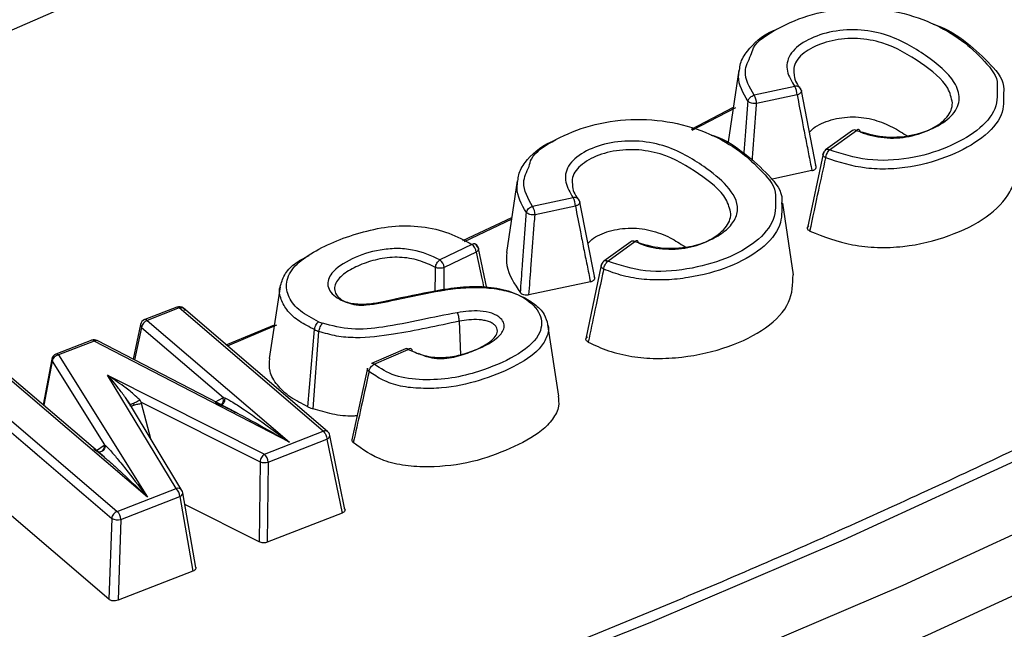
# Model space of a CAD drawing. Units: millimetres. Extents: x 200 to 8201, y 200 to 5740.
# Drawn here: x 7336 to 7360, y 4395 to 4411 of the extents above; entities that cross this region are included whole.
import ezdxf

# ---------------------------------------------------------------- set-up
doc = ezdxf.new("R2010")
doc.units = ezdxf.units.MM
doc.header["$LTSCALE"] = 20

msp = doc.modelspace()

# ---------------------------------------------------------------- linework, layer by layer
at = {"color": 7, "linetype": 'Continuous', "lineweight": 25}
for p, q in [((7353.795, 4409.262), (7353.527, 4407.489)), ((7355.176, 4408.855), (7354.174, 4408.64)), ((7355.706, 4406.868), (7355.34, 4408.746)), ((7355.233, 4408.646), (7354.232, 4408.431)), ((7352.619, 4407.802), (7353.657, 4408.345)), ((7352.637, 4407.774), (7353.715, 4408.333)), ((7356.606, 4407.767), (7355.939, 4407.284)), ((7356.036, 4407.285), (7356.703, 4407.768)), ((7355.874, 4407.186), (7355.488, 4405.362)), ((7355.599, 4406.773), (7354.582, 4406.555)), ((7348.313, 4406.52), (7348.046, 4404.746)), ((7349.692, 4406.104), (7348.693, 4405.889)), ((7349.75, 4405.895), (7348.751, 4405.68)), ((7350.228, 4404.119), (7349.856, 4405.995)), ((7355.143, 4404.195), (7354.876, 4405.968)), ((7346.966, 4405.046), (7348.176, 4405.612)), ((7347.004, 4405.023), (7348.185, 4405.577)), ((7347.19, 4404.949), (7346.401, 4404.567)), ((7347.563, 4403.865), (7347.352, 4404.849)), ((7351.124, 4405.015), (7350.453, 4404.53)), ((7350.551, 4404.531), (7351.222, 4405.017)), ((7347.296, 4404.757), (7346.508, 4404.374)), ((7350.388, 4404.431), (7350.011, 4402.614)), ((7342.448, 4403.898), (7342.18, 4402.126)), ((7350.121, 4404.023), (7348.601, 4403.697)), ((7339.89, 4403.395), (7339.098, 4403.087)), ((7339.95, 4403.376), (7339.158, 4403.068)), ((7343.513, 4400.327), (7339.95, 4403.376)), ((7343.622, 4400.317), (7340.059, 4403.367)), ((7338.995, 4402.966), (7338.812, 4402.109)), ((7339.021, 4402.895), (7338.849, 4402.09)), ((7339.021, 4402.895), (7341.044, 4401.163)), ((7339.158, 4403.068), (7342.677, 4400.056)), ((7341.114, 4402.464), (7342.307, 4402.961)), ((7341.144, 4402.438), (7342.37, 4402.957)), ((7346.916, 4402.216), (7346.88, 4403.048)), ((7349.34, 4401.195), (7349.072, 4402.967)), ((7343.135, 4400.93), (7343.299, 4402.839)), ((7343.267, 4400.878), (7343.408, 4402.795)), ((7337.787, 4402.576), (7336.903, 4402.232)), ((7337.847, 4402.557), (7336.963, 4402.213)), ((7342.677, 4400.056), (7337.847, 4402.557)), ((7341.375, 4400.782), (7337.924, 4402.569)), ((7345.549, 4402.368), (7344.707, 4402.001)), ((7336.963, 4402.213), (7339.165, 4398.692)), ((7344.773, 4401.984), (7345.616, 4402.351)), ((7336.8, 4402.108), (7336.588, 4400.98)), ((7336.808, 4402.061), (7336.603, 4400.968)), ((7336.808, 4402.061), (7338.105, 4399.987)), ((7344.611, 4401.884), (7344.222, 4400.117)), ((7339.165, 4398.692), (7335.649, 4401.701)), ((7338.106, 4399.681), (7335.757, 4401.692)), ((7338.179, 4401.715), (7342.06, 4399.76)), ((7339.877, 4398.911), (7338.179, 4401.715)), ((7334.856, 4401.393), (7338.419, 4398.343)), ((7334.719, 4401.22), (7338.282, 4398.17)), ((7338.721, 4401.003), (7338.623, 4401.157)), ((7340.853, 4401.052), (7341.027, 4401.153)), ((7341.027, 4401.153), (7341.044, 4401.163)), ((7341.044, 4401.163), (7341.077, 4401.153)), ((7340.019, 4398.861), (7338.694, 4401.051)), ((7339.023, 4401.011), (7339.013, 4401.049)), ((7339.013, 4401.049), (7341.951, 4399.569)), ((7339.248, 4400.135), (7339.023, 4401.011)), ((7342.06, 4399.76), (7343.513, 4400.327)), ((7344.051, 4398.389), (7343.677, 4400.224)), ((7337.905, 4399.853), (7338.093, 4399.979)), ((7338.093, 4399.979), (7338.105, 4399.987)), ((7338.105, 4399.987), (7338.126, 4399.973)), ((7342.152, 4399.562), (7343.606, 4400.128)), ((7343.606, 4400.128), (7343.979, 4398.3)), ((7341.951, 4399.569), (7341.93, 4397.588)), ((7342.152, 4399.562), (7342.131, 4397.581)), ((7338.21, 4396.169), (7335.232, 4398.718)), ((7338.419, 4398.343), (7339.877, 4398.911)), ((7338.512, 4398.144), (7339.969, 4398.712)), ((7339.969, 4398.712), (7340.291, 4396.864)), ((7340.364, 4396.952), (7340.041, 4398.803)), ((7341.93, 4397.588), (7340.091, 4398.514)), ((7343.979, 4398.3), (7342.131, 4397.581)), ((7338.282, 4398.17), (7338.21, 4396.169)), ((7338.512, 4398.144), (7338.44, 4396.143)), ((7340.291, 4396.864), (7338.44, 4396.143))]:
    msp.add_line(p, q, dxfattribs=at)
at = {"color": 7, "linetype": 'Continuous', "lineweight": 25, "flags": 128}
for points in [[(7349.554, 4417.218), (7345.632, 4415.024), (7341.559, 4412.923), (7337.342, 4410.92), (7332.988, 4409.016), (7328.504, 4407.216), (7323.898, 4405.522), (7319.177, 4403.937), (7314.349, 4402.464), (7309.421, 4401.104), (7304.402, 4399.861), (7299.3, 4398.736)], [(7374.157, 4406.751), (7369.923, 4404.337), (7365.544, 4402.011), (7361.026, 4399.776), (7356.374, 4397.634), (7351.594, 4395.589), (7346.692, 4393.642), (7341.674, 4391.797), (7336.545, 4390.054), (7331.314, 4388.418), (7325.985, 4386.889), (7320.567, 4385.47), (7315.065, 4384.162), (7309.486, 4382.967)], [(7310.293, 4381.641), (7315.952, 4382.853), (7321.534, 4384.179), (7327.031, 4385.619), (7332.436, 4387.17), (7337.743, 4388.83), (7342.946, 4390.598), (7348.037, 4392.47), (7353.01, 4394.445), (7357.859, 4396.52), (7362.578, 4398.693), (7367.162, 4400.96), (7371.603, 4403.32), (7375.898, 4405.768)], [(7310.624, 4380.323), (7316.316, 4381.542), (7321.93, 4382.877), (7327.459, 4384.325), (7332.896, 4385.885), (7338.235, 4387.555), (7343.467, 4389.332), (7348.588, 4391.215), (7353.59, 4393.202), (7358.468, 4395.289), (7363.215, 4397.475), (7367.825, 4399.755), (7372.293, 4402.129), (7376.612, 4404.592)]]:
    msp.add_lwpolyline(points, dxfattribs=at)
at = {"color": 7, "linetype": 'Continuous', "lineweight": 25}
for centre, radius, start, end in [((7354.756, 4408.627), 0.478, 2.3118, 28.5457), ((7353.754, 4408.412), 0.478, 2.3118, 28.5457), ((7356.655, 4407.683), 0.0971, 60.4243, 120.8618), ((7356.036, 4407.149), 0.167, 125.9081, 167.9301), ((7355.988, 4407.2), 0.0971, 60.4242, 120.8617), ((7349.273, 4405.876), 0.478, 2.3118, 28.5457), ((7348.274, 4405.661), 0.478, 2.3118, 28.5457), ((7347.017, 4404.728), 0.281, 5.8515, 52.0057), ((7347.19, 4404.813), 0.167, 0, 58.6259), ((7351.174, 4404.932), 0.0971, 60.4241, 120.8616), ((7346.228, 4404.346), 0.281, 5.8515, 52.0059), ((7350.551, 4404.395), 0.167, 125.908, 168.1456), ((7350.503, 4404.446), 0.0971, 60.424, 120.8615), ((7339.95, 4403.24), 0.167, 49.441, 111.2752), ((7339.904, 4403.335), 0.0623, 41.7585, 102.9826), ((7339.075, 4402.955), 0.0807, 171.6642, 227.9982), ((7339.158, 4402.931), 0.167, 111.2532, 167.9342), ((7339.244, 4402.858), 0.226, 112.4125, 170.7472), ((7343.976, 4404.337), 1.424, 246.1069, 250.2799), ((7343.956, 4404.323), 1.623, 246.1069, 250.28), ((7337.847, 4402.421), 0.167, 62.5758, 111.2752), ((7337.801, 4402.516), 0.0623, 41.7585, 102.9826), ((7345.569, 4402.304), 0.0665, 44.8615, 106.9043), ((7336.963, 4402.077), 0.167, 111.2532, 169.3735), ((7336.999, 4402.02), 0.196, 100.5885, 168.0434), ((7336.869, 4402.096), 0.0707, 170.4474, 209.5476), ((7344.726, 4401.937), 0.0665, 44.8608, 106.904), ((7343.56, 4400.233), 0.105, 53.7448, 116.2698), ((7343.575, 4400.225), 0.101, 287.5814, 359.5413), ((7343.513, 4400.19), 0.167, 11.5286, 49.441), ((7341.838, 4399.536), 0.315, 4.6316, 45.3021), ((7342.063, 4399.887), 0.337, 250.5663, 285.3289), ((7339.914, 4398.789), 0.128, 34.4558, 107.0558), ((7339.655, 4398.686), 0.315, 4.6316, 45.3021), ((7339.938, 4398.81), 0.103, 287.7035, 355.9479), ((7339.877, 4398.774), 0.167, 9.881, 31.1919), ((7338.198, 4398.119), 0.315, 4.6316, 45.3021), ((7338.431, 4398.455), 0.321, 242.5205, 284.6744)]:
    msp.add_arc(centre, radius, start, end, dxfattribs=at)
for points, knots in [([(7483.504, 4547.817), (7481.248, 4550.099), (7476.737, 4554.662), (7469.2, 4561.238), (7461.125, 4567.593), (7452.476, 4573.694), (7443.293, 4579.527), (7433.596, 4585.077), (7423.412, 4590.328), (7412.769, 4595.267), (7401.696, 4599.879), (7390.222, 4604.153), (7378.379, 4608.076), (7366.198, 4611.639), (7353.713, 4614.831), (7340.957, 4617.644), (7327.966, 4620.07), (7314.773, 4622.103), (7301.415, 4623.737), (7287.928, 4624.968), (7274.348, 4625.793), (7260.712, 4626.209), (7247.057, 4626.215), (7233.42, 4625.811), (7219.838, 4624.998), (7206.348, 4623.778), (7192.986, 4622.155), (7179.788, 4620.134), (7166.79, 4617.719), (7154.027, 4614.917), (7141.533, 4611.735), (7129.344, 4608.183), (7117.49, 4604.27), (7106.005, 4600.006), (7094.92, 4595.403), (7084.264, 4590.474), (7074.067, 4585.231), (7064.356, 4579.69), (7055.157, 4573.864), (7046.495, 4567.771), (7038.394, 4561.425), (7030.876, 4554.845), (7023.96, 4548.048), (7017.666, 4541.052), (7012.01, 4533.878), (7007.009, 4526.543), (7002.675, 4519.068), (6999.02, 4511.472), (6996.054, 4503.778), (6993.785, 4496.005), (6992.22, 4488.174), (6991.362, 4480.307), (6991.214, 4472.424), (6991.776, 4464.548), (6993.046, 4456.7), (6995.022, 4448.9), (6997.698, 4441.17), (7001.067, 4433.531), (7005.119, 4426.003), (7009.843, 4418.607), (7015.228, 4411.363), (7021.257, 4404.291), (7027.916, 4397.409), (7035.185, 4390.736), (7043.046, 4384.291), (7051.476, 4378.09), (7060.454, 4372.15), (7069.955, 4366.488), (7079.952, 4361.119), (7090.42, 4356.058), (7101.33, 4351.317), (7112.652, 4346.91), (7124.355, 4342.85), (7136.408, 4339.146), (7148.779, 4335.808), (7161.434, 4332.847), (7174.338, 4330.27), (7187.457, 4328.083), (7200.755, 4326.293), (7214.197, 4324.905), (7227.745, 4323.922), (7241.363, 4323.347), (7255.015, 4323.182), (7268.663, 4323.427), (7282.271, 4324.081), (7295.801, 4325.143), (7309.218, 4326.609), (7322.484, 4328.477), (7335.564, 4330.74), (7348.422, 4333.392), (7361.024, 4336.427), (7373.336, 4339.836), (7385.324, 4343.61), (7396.955, 4347.739), (7408.201, 4352.211), (7419.02, 4357.019), (7429.427, 4362.125), (7435.959, 4365.784), (7439.225, 4367.614)], [0, 0, 0, 0, 0.010416, 0.020834, 0.03125, 0.041666, 0.052084, 0.0625, 0.072916, 0.083334, 0.09375, 0.104166, 0.114584, 0.125, 0.135416, 0.145834, 0.15625, 0.166666, 0.177084, 0.1875, 0.197916, 0.208334, 0.21875, 0.229166, 0.239584, 0.25, 0.260416, 0.270834, 0.28125, 0.291666, 0.302084, 0.3125, 0.322916, 0.333333, 0.34375, 0.354166, 0.364583, 0.375, 0.385416, 0.395833, 0.40625, 0.416666, 0.427083, 0.4375, 0.447916, 0.458333, 0.46875, 0.479166, 0.489583, 0.5, 0.510416, 0.520833, 0.53125, 0.541666, 0.552084, 0.5625, 0.572916, 0.583334, 0.59375, 0.604166, 0.614584, 0.625, 0.635416, 0.645834, 0.65625, 0.666666, 0.677083, 0.6875, 0.697916, 0.708333, 0.71875, 0.729166, 0.739583, 0.75, 0.760415, 0.770833, 0.78125, 0.791665, 0.802083, 0.8125, 0.822916, 0.833333, 0.84375, 0.854166, 0.864583, 0.875, 0.885415, 0.895833, 0.90625, 0.916665, 0.927083, 0.937499, 0.947915, 0.958333, 0.968749, 0.979165, 0.989583, 1, 1, 1, 1]), ([(7439.153, 4358.117), (7436.246, 4356.484), (7430.432, 4353.216), (7421.222, 4348.617), (7411.68, 4344.252), (7401.79, 4340.152), (7391.583, 4336.32), (7381.078, 4332.765), (7370.3, 4329.496), (7359.27, 4326.519), (7348.012, 4323.841), (7336.552, 4321.467), (7324.913, 4319.402), (7313.121, 4317.652), (7301.201, 4316.219), (7289.178, 4315.107), (7277.08, 4314.318), (7264.93, 4313.854), (7252.757, 4313.716), (7240.585, 4313.904), (7228.442, 4314.418), (7216.353, 4315.256), (7204.345, 4316.418), (7192.442, 4317.899), (7180.672, 4319.698), (7169.059, 4321.81), (7157.628, 4324.231), (7146.404, 4326.956), (7135.411, 4329.978), (7124.673, 4333.291), (7114.213, 4336.889), (7104.053, 4340.762), (7094.215, 4344.904), (7084.72, 4349.304), (7075.59, 4353.954), (7066.843, 4358.844), (7058.498, 4363.963), (7050.574, 4369.299), (7043.087, 4374.842), (7036.054, 4380.58), (7029.489, 4386.5), (7023.407, 4392.589), (7017.821, 4398.835), (7012.743, 4405.223), (7008.184, 4411.741), (7004.153, 4418.373), (7000.66, 4425.107), (6997.712, 4431.927), (6995.316, 4438.818), (6993.471, 4445.766), (6992.209, 4452.756), (6991.518, 4458.923), (6991.486, 4462.758), (6991.474, 4464.249)], [0, 0, 0, 0, 0.019743, 0.039492, 0.05924, 0.078989, 0.098737, 0.118486, 0.138235, 0.157983, 0.177732, 0.197481, 0.217229, 0.236978, 0.256726, 0.276475, 0.296223, 0.315972, 0.335721, 0.355469, 0.375218, 0.394966, 0.414715, 0.434464, 0.454212, 0.473961, 0.493709, 0.513458, 0.533207, 0.552955, 0.572704, 0.592452, 0.612201, 0.631949, 0.651698, 0.671446, 0.691195, 0.710944, 0.730692, 0.750441, 0.770189, 0.789938, 0.809686, 0.829435, 0.849183, 0.868932, 0.88868, 0.908429, 0.928178, 0.947926, 0.967675, 0.987423, 1, 1, 1, 1]), ([(6991.416, 4464.005), (6991.442, 4462.931), (6991.498, 4460.589), (6991.777, 4456.944), (6992.234, 4452.958), (6992.9, 4448.818), (6993.788, 4444.579), (6994.887, 4440.34), (6996.094, 4436.437), (6997.357, 4432.868), (6998.611, 4429.68), (6999.901, 4426.695), (7001.066, 4424.206), (7002.037, 4422.249), (7002.803, 4420.765), (7003.483, 4419.493), (7004.184, 4418.217), (7005.017, 4416.748), (7006.061, 4414.973), (7007.298, 4412.96), (7008.72, 4410.749), (7010.326, 4408.37), (7012.252, 4405.658), (7014.516, 4402.648), (7017.041, 4399.493), (7019.573, 4396.51), (7021.998, 4393.797), (7024.283, 4391.358), (7026.399, 4389.189), (7028.369, 4387.241), (7030.328, 4385.365), (7032.427, 4383.419), (7034.767, 4381.323), (7037.471, 4378.991), (7040.58, 4376.419), (7044.123, 4373.622), (7047.903, 4370.781), (7051.78, 4368.007), (7055.617, 4365.388), (7059.379, 4362.933), (7063.045, 4360.639), (7066.08, 4358.816), (7068.395, 4357.465), (7069.922, 4356.589), (7071.151, 4355.896), (7072.235, 4355.291), (7073.383, 4354.657), (7074.914, 4353.822), (7076.93, 4352.744), (7079.486, 4351.409), (7082.424, 4349.917), (7087.636, 4347.356), (7095.014, 4343.954), (7104.587, 4339.942), (7114.165, 4336.29), (7123.782, 4332.958), (7133.478, 4329.915), (7143.263, 4327.142), (7153.71, 4324.486), (7164.884, 4321.983), (7176.819, 4319.683), (7188.93, 4317.717), (7201.19, 4316.09), (7213.57, 4314.804), (7226.043, 4313.864), (7238.578, 4313.27), (7251.149, 4313.025), (7263.725, 4313.129), (7276.278, 4313.582), (7288.779, 4314.383), (7301.2, 4315.529), (7313.512, 4317.019), (7325.687, 4318.848), (7337.697, 4321.014), (7349.518, 4323.511), (7361.158, 4326.343), (7372.077, 4329.367), (7382.314, 4332.538), (7391.926, 4335.825), (7401.469, 4339.417), (7410.963, 4343.343), (7420.387, 4347.631), (7429.759, 4352.287), (7435.759, 4355.655), (7438.808, 4357.366)], [0, 0, 0, 0, 0.008666, 0.018895, 0.030031, 0.041917, 0.0539, 0.065908, 0.077941, 0.087223, 0.096521, 0.10542, 0.113073, 0.118194, 0.12253, 0.126082, 0.129379, 0.133776, 0.139067, 0.145118, 0.151717, 0.15886, 0.166548, 0.176307, 0.186384, 0.195694, 0.204187, 0.21201, 0.218983, 0.225104, 0.230977, 0.237408, 0.244401, 0.251957, 0.261032, 0.270805, 0.281142, 0.291201, 0.300835, 0.310042, 0.318824, 0.327145, 0.33136, 0.334852, 0.33762, 0.33973, 0.342193, 0.345357, 0.349984, 0.355583, 0.362147, 0.369041, 0.388929, 0.408135, 0.426679, 0.444868, 0.462801, 0.480479, 0.498013, 0.518467, 0.53892, 0.559373, 0.579825, 0.600276, 0.620728, 0.641179, 0.661629, 0.68208, 0.702531, 0.722982, 0.743433, 0.763885, 0.784337, 0.80479, 0.825244, 0.845719, 0.866385, 0.884281, 0.902357, 0.920836, 0.939801, 0.959252, 0.979297, 1, 1, 1, 1]), ([(7462.658, 4443.213), (7462.547, 4442.951), (7461.934, 4441.519), (7460.645, 4438.942), (7458.786, 4435.486), (7456.739, 4432.065), (7454.524, 4428.679), (7452.138, 4425.332), (7449.584, 4422.026), (7446.864, 4418.765), (7443.98, 4415.55), (7440.935, 4412.385), (7437.732, 4409.272), (7434.372, 4406.213), (7430.859, 4403.212), (7427.196, 4400.271), (7423.386, 4397.393), (7419.431, 4394.579), (7415.336, 4391.833), (7411.104, 4389.156), (7406.738, 4386.551), (7402.242, 4384.02), (7397.62, 4381.566), (7392.876, 4379.19), (7388.013, 4376.894), (7383.037, 4374.681), (7377.95, 4372.552), (7372.758, 4370.509), (7367.465, 4368.555), (7362.075, 4366.689), (7356.592, 4364.915), (7351.023, 4363.234), (7345.37, 4361.647), (7339.64, 4360.155), (7333.837, 4358.76), (7327.965, 4357.463), (7322.03, 4356.266), (7316.038, 4355.168), (7309.992, 4354.172), (7303.898, 4353.277), (7297.762, 4352.485), (7291.588, 4351.797), (7285.382, 4351.212), (7279.149, 4350.732), (7272.894, 4350.357), (7266.623, 4350.087), (7260.341, 4349.922), (7254.054, 4349.863), (7247.766, 4349.91), (7241.483, 4350.062), (7235.21, 4350.321), (7228.965, 4350.678), (7224.824, 4351.003), (7222.761, 4351.165)], [0, 0, 0, 0, 0.004457, 0.024402, 0.044342, 0.064276, 0.084207, 0.104133, 0.124055, 0.143974, 0.16389, 0.183803, 0.203715, 0.223624, 0.243533, 0.26344, 0.283347, 0.303253, 0.323159, 0.343065, 0.362971, 0.382877, 0.402783, 0.422689, 0.442596, 0.462503, 0.482411, 0.502319, 0.522227, 0.542136, 0.562045, 0.581955, 0.601865, 0.621776, 0.641687, 0.661598, 0.68151, 0.701422, 0.721334, 0.741247, 0.76116, 0.781073, 0.800986, 0.8209, 0.840814, 0.860727, 0.880641, 0.900555, 0.920469, 0.940383, 0.960297, 0.98021, 1, 1, 1, 1]), ([(7346.304, 4421.482), (7345.7, 4421.134), (7343.948, 4420.126), (7340.949, 4418.513), (7337.27, 4416.671), (7333.472, 4414.911), (7329.562, 4413.233), (7325.545, 4411.64), (7321.426, 4410.135), (7317.212, 4408.719), (7312.907, 4407.395), (7308.52, 4406.164), (7304.054, 4405.03), (7300.464, 4404.206), (7298.363, 4403.765), (7297.79, 4403.644)], [0, 0, 0, 0, 0.044172, 0.128172, 0.212181, 0.296194, 0.380212, 0.464235, 0.548265, 0.632301, 0.716342, 0.80039, 0.884444, 0.968502, 1, 1, 1, 1]), ([(7354.092, 4409.626), (7354.108, 4409.689), (7354.176, 4409.948), (7354.753, 4410.309), (7355.576, 4410.669), (7356.609, 4410.83), (7357.664, 4410.749), (7358.585, 4410.444), (7359.337, 4410.007), (7359.869, 4409.49), (7360.2, 4409.101), (7360.18, 4408.899), (7360.179, 4408.898)], [0, 0, 0, 0, 0.037351, 0.156077, 0.276136, 0.395373, 0.514986, 0.63485, 0.756507, 0.878828, 0.999668, 1, 1, 1, 1]), ([(7358.596, 4410.399), (7358.613, 4410.393), (7358.955, 4410.288), (7359.455, 4409.935), (7360.035, 4409.41), (7360.374, 4408.971), (7360.341, 4408.732), (7360.337, 4408.706)], [0, 0, 0, 0, 0.016933, 0.33062, 0.646122, 0.960315, 1, 1, 1, 1]), ([(7353.811, 4409.262), (7353.815, 4409.316), (7353.829, 4409.477), (7354.054, 4409.827), (7354.38, 4410.134), (7354.716, 4410.267), (7354.752, 4410.281)], [0, 0, 0, 0, 0.135999, 0.406647, 0.936609, 1, 1, 1, 1]), ([(7356.703, 4407.768), (7356.914, 4407.704), (7357.334, 4407.576), (7358.069, 4407.618), (7358.676, 4407.832), (7359.126, 4408.152), (7359.295, 4408.557), (7359.103, 4409.087), (7358.57, 4409.526), (7357.963, 4409.914), (7357.414, 4410.161), (7356.73, 4410.288), (7356.016, 4410.221), (7355.412, 4409.997), (7355.007, 4409.649), (7354.944, 4409.232), (7355.099, 4408.98), (7355.176, 4408.855)], [0, 0, 0, 0, 0.063181, 0.126294, 0.189045, 0.251763, 0.314786, 0.377402, 0.499569, 0.560531, 0.622849, 0.68578, 0.748904, 0.81202, 0.875264, 0.93842, 1, 1, 1, 1]), ([(7359.077, 4408.449), (7359.049, 4408.572), (7358.964, 4408.941), (7358.301, 4409.448), (7357.632, 4409.861), (7357.041, 4410.011), (7356.727, 4410.047), (7356.406, 4410.041), (7355.994, 4409.978), (7355.625, 4409.841), (7355.349, 4409.653), (7355.208, 4409.487), (7355.139, 4409.315), (7355.152, 4409.202), (7355.158, 4409.15)], [0, 0, 0, 0, 0.100241, 0.302628, 0.505295, 0.555665, 0.605839, 0.655994, 0.706151, 0.807029, 0.857153, 0.907289, 0.957454, 1, 1, 1, 1]), ([(7354.174, 4408.64), (7354.058, 4408.835), (7353.864, 4409.163), (7354.026, 4409.493), (7354.092, 4409.626)], [0, 0, 0, 0, 0.594785, 1, 1, 1, 1]), ([(7354.019, 4408.486), (7353.899, 4408.69), (7353.749, 4408.946), (7353.8, 4409.209), (7353.811, 4409.262)], [0, 0, 0, 0, 0.799032, 1, 1, 1, 1]), ([(7355.158, 4409.15), (7355.158, 4409.141), (7355.16, 4409.01), (7355.247, 4408.887), (7355.328, 4408.772)], [0, 0, 0, 0, 0.070353, 1, 1, 1, 1]), ([(7355.328, 4408.772), (7355.332, 4408.767), (7355.339, 4408.757), (7355.342, 4408.734), (7355.33, 4408.704), (7355.298, 4408.677), (7355.264, 4408.657), (7355.244, 4408.65), (7355.233, 4408.646)], [0, 0, 0, 0, 0.1308288, 0.2578049, 0.5000002, 0.7422213, 0.8691909, 1, 1, 1, 1]), ([(7360.337, 4408.706), (7360.342, 4408.52), (7360.353, 4408.121), (7359.847, 4407.565), (7359.052, 4407.124), (7358.22, 4406.876), (7357.492, 4406.802), (7356.75, 4406.827), (7356.266, 4406.983), (7355.944, 4407.086)], [0, 0, 0, 0, 0.148401, 0.318294, 0.488254, 0.659203, 0.745366, 0.831102, 1, 1, 1, 1]), ([(7360.179, 4408.898), (7360.188, 4408.698), (7360.207, 4408.296), (7359.717, 4407.745), (7358.96, 4407.326), (7358.031, 4407.044), (7356.949, 4406.991), (7356.341, 4407.187), (7356.036, 4407.285)], [0, 0, 0, 0, 0.166031, 0.332824, 0.500785, 0.669019, 0.83442, 1, 1, 1, 1]), ([(7353.924, 4407.199), (7353.934, 4407.336), (7353.955, 4407.619), (7353.986, 4408.048), (7354.008, 4408.34), (7354.019, 4408.486)], [0, 0, 0, 0, 0.319959, 0.660043, 1, 1, 1, 1]), ([(7354.232, 4408.431), (7354.21, 4408.43), (7354.168, 4408.428), (7354.105, 4408.439), (7354.05, 4408.459), (7354.03, 4408.477), (7354.019, 4408.486)], [0, 0, 0, 0, 0.256743, 0.5, 0.743283, 1, 1, 1, 1]), ([(7355.233, 4408.646), (7355.274, 4408.434), (7355.34, 4408.085), (7355.435, 4407.6), (7355.517, 4407.187), (7355.571, 4406.912), (7355.599, 4406.773)], [0, 0, 0, 0, 0.338674, 0.558153, 0.778356, 1, 1, 1, 1]), ([(7356.798, 4407.727), (7356.889, 4407.695), (7357.071, 4407.631), (7357.381, 4407.582), (7357.699, 4407.574), (7358.115, 4407.627), (7358.484, 4407.759), (7358.776, 4407.936), (7358.945, 4408.092), (7359.055, 4408.266), (7359.07, 4408.388), (7359.077, 4408.449)], [0, 0, 0, 0, 0.100358, 0.20092, 0.300583, 0.399713, 0.599506, 0.699827, 0.799824, 0.899991, 1, 1, 1, 1]), ([(7354.125, 4407.021), (7354.127, 4407.054), (7354.14, 4407.233), (7354.165, 4407.558), (7354.198, 4407.994), (7354.22, 4408.285), (7354.232, 4408.431)], [0, 0, 0, 0, 0.071179, 0.38091, 0.690527, 1, 1, 1, 1]), ([(7348.604, 4406.878), (7348.619, 4406.939), (7348.682, 4407.198), (7349.259, 4407.561), (7350.087, 4407.914), (7351.118, 4408.08), (7352.17, 4407.995), (7353.099, 4407.701), (7353.846, 4407.261), (7354.38, 4406.75), (7354.714, 4406.362), (7354.695, 4406.16), (7354.695, 4406.159)], [0, 0, 0, 0, 0.03668, 0.155733, 0.276278, 0.395267, 0.515206, 0.635348, 0.75647, 0.878898, 0.999427, 1, 1, 1, 1]), ([(7355.539, 4407.726), (7355.57, 4407.759), (7355.646, 4407.84), (7355.835, 4407.942), (7356.072, 4408.031), (7356.336, 4408.089), (7356.612, 4408.108), (7356.889, 4408.089), (7357.231, 4408.014), (7357.61, 4407.856), (7357.853, 4407.697), (7357.978, 4407.616)], [0, 0, 0, 0, 0.066199, 0.160298, 0.256449, 0.3512, 0.443011, 0.534607, 0.630464, 0.810465, 1, 1, 1, 1]), ([(7348.328, 4406.519), (7348.332, 4406.57), (7348.343, 4406.727), (7348.559, 4407.076), (7348.883, 4407.383), (7349.22, 4407.515), (7349.256, 4407.529)], [0, 0, 0, 0, 0.129603, 0.4003138, 0.9365435, 1, 1, 1, 1]), ([(7351.222, 4405.017), (7351.432, 4404.954), (7351.854, 4404.828), (7352.53, 4404.862), (7353.05, 4405.025), (7353.425, 4405.242), (7353.69, 4405.509), (7353.826, 4405.911), (7353.544, 4406.404), (7353.005, 4406.826), (7352.479, 4407.168), (7351.931, 4407.416), (7351.244, 4407.533), (7350.529, 4407.472), (7349.93, 4407.244), (7349.526, 4406.898), (7349.466, 4406.482), (7349.617, 4406.229), (7349.692, 4406.104)], [0, 0, 0, 0, 0.06316, 0.126347, 0.173691, 0.221075, 0.268492, 0.315784, 0.409064, 0.50043, 0.561104, 0.623303, 0.686282, 0.74937, 0.812363, 0.875442, 0.938257, 1, 1, 1, 1]), ([(7353.11, 4407.653), (7353.126, 4407.648), (7353.466, 4407.546), (7353.959, 4407.192), (7354.542, 4406.674), (7354.886, 4406.236), (7354.855, 4405.997), (7354.851, 4405.969)], [0, 0, 0, 0, 0.015741, 0.328503, 0.644117, 0.95823, 1, 1, 1, 1]), ([(7353.597, 4405.706), (7353.567, 4405.828), (7353.478, 4406.198), (7352.807, 4406.698), (7352.149, 4407.118), (7351.554, 4407.261), (7351.239, 4407.295), (7350.918, 4407.289), (7350.608, 4407.243), (7350.323, 4407.159), (7350.073, 4407.042), (7349.868, 4406.9), (7349.726, 4406.736), (7349.661, 4406.563), (7349.673, 4406.448), (7349.679, 4406.394)], [0, 0, 0, 0, 0.100362, 0.302832, 0.50414, 0.554498, 0.604932, 0.65529, 0.705366, 0.755524, 0.806037, 0.856447, 0.906055, 0.955452, 1, 1, 1, 1]), ([(7355.551, 4405.275), (7355.623, 4405.614), (7355.751, 4406.218), (7355.885, 4406.821), (7355.944, 4407.086)], [0, 0, 0, 0, 0.5619199, 1, 1, 1, 1]), ([(7355.944, 4407.086), (7355.935, 4407.091), (7355.916, 4407.102), (7355.889, 4407.126), (7355.87, 4407.159), (7355.873, 4407.19), (7355.887, 4407.211), (7355.9, 4407.22), (7355.907, 4407.225)], [0, 0, 0, 0, 0.131179, 0.258267, 0.5, 0.74176, 0.868842, 1, 1, 1, 1]), ([(7373.648, 4406.796), (7372.968, 4406.398), (7370.994, 4405.244), (7367.627, 4403.391), (7363.51, 4401.262), (7359.272, 4399.214), (7354.918, 4397.247), (7350.453, 4395.364), (7345.882, 4393.566), (7341.21, 4391.856), (7336.442, 4390.236), (7331.583, 4388.707), (7326.638, 4387.271), (7321.614, 4385.93), (7316.515, 4384.686), (7312.394, 4383.768), (7309.971, 4383.271), (7309.288, 4383.131)], [0, 0, 0, 0, 0.0377753, 0.1095985, 0.1814264, 0.2532567, 0.3250898, 0.3969262, 0.4687659, 0.5406093, 0.6124562, 0.6843067, 0.7561607, 0.8280181, 0.8998787, 0.9717424, 1, 1, 1, 1]), ([(7348.693, 4405.889), (7348.579, 4406.085), (7348.387, 4406.413), (7348.542, 4406.744), (7348.604, 4406.878)], [0, 0, 0, 0, 0.595325, 1, 1, 1, 1]), ([(7355.551, 4405.275), (7355.889, 4405.144), (7356.402, 4404.945), (7357.222, 4404.859), (7358.057, 4404.892), (7359.024, 4405.134), (7359.967, 4405.604), (7360.473, 4406.133), (7360.649, 4406.592), (7360.632, 4406.822), (7360.624, 4406.932)], [0, 0, 0, 0, 0.164182, 0.24942, 0.335529, 0.503683, 0.670181, 0.837572, 0.922139, 1, 1, 1, 1]), ([(7355.599, 4406.773), (7355.609, 4406.776), (7355.63, 4406.781), (7355.657, 4406.794), (7355.68, 4406.809), (7355.696, 4406.827), (7355.705, 4406.846), (7355.707, 4406.866), (7355.703, 4406.886), (7355.694, 4406.899), (7355.69, 4406.905)], [0, 0, 0, 0, 0.125474, 0.250004, 0.376795, 0.500068, 0.626225, 0.750098, 0.87602, 1, 1, 1, 1]), ([(7348.539, 4405.736), (7348.421, 4405.94), (7348.272, 4406.198), (7348.319, 4406.464), (7348.328, 4406.519)], [0, 0, 0, 0, 0.793133, 1, 1, 1, 1]), ([(7349.679, 4406.394), (7349.679, 4406.387), (7349.681, 4406.259), (7349.765, 4406.137), (7349.844, 4406.022)], [0, 0, 0, 0, 0.052896, 1, 1, 1, 1]), ([(7349.844, 4406.022), (7349.84, 4406.037), (7349.832, 4406.067), (7349.796, 4406.097), (7349.748, 4406.112), (7349.711, 4406.107), (7349.692, 4406.104)], [0, 0, 0, 0, 0.25, 0.5, 0.75, 1, 1, 1, 1]), ([(7349.844, 4406.022), (7349.848, 4406.017), (7349.855, 4406.006), (7349.858, 4405.984), (7349.847, 4405.954), (7349.815, 4405.926), (7349.781, 4405.907), (7349.76, 4405.899), (7349.75, 4405.895)], [0, 0, 0, 0, 0.130907, 0.257908, 0.5, 0.742118, 0.869113, 1, 1, 1, 1]), ([(7354.695, 4406.159), (7354.703, 4405.958), (7354.72, 4405.555), (7354.255, 4404.996), (7353.487, 4404.571), (7352.539, 4404.313), (7351.461, 4404.234), (7350.854, 4404.432), (7350.551, 4404.531)], [0, 0, 0, 0, 0.166472, 0.333718, 0.501208, 0.670935, 0.835907, 1, 1, 1, 1]), ([(7349.75, 4405.895), (7349.791, 4405.683), (7349.858, 4405.334), (7349.954, 4404.849), (7350.037, 4404.437), (7350.093, 4404.162), (7350.121, 4404.023)], [0, 0, 0, 0, 0.338714, 0.55801, 0.778156, 1, 1, 1, 1]), ([(7354.851, 4405.969), (7354.857, 4405.783), (7354.87, 4405.384), (7354.388, 4404.817), (7353.58, 4404.37), (7352.729, 4404.139), (7352.001, 4404.06), (7351.45, 4404.071), (7350.915, 4404.158), (7350.607, 4404.276), (7350.452, 4404.335)], [0, 0, 0, 0, 0.147872, 0.318054, 0.487998, 0.660339, 0.745734, 0.829847, 0.913945, 1, 1, 1, 1]), ([(7348.392, 4403.749), (7348.408, 4403.973), (7348.435, 4404.343), (7348.473, 4404.859), (7348.505, 4405.297), (7348.528, 4405.59), (7348.539, 4405.736)], [0, 0, 0, 0, 0.338527, 0.559038, 0.779565, 1, 1, 1, 1]), ([(7348.751, 4405.68), (7348.729, 4405.679), (7348.687, 4405.677), (7348.624, 4405.689), (7348.57, 4405.708), (7348.549, 4405.727), (7348.539, 4405.736)], [0, 0, 0, 0, 0.25676, 0.5, 0.743266, 1, 1, 1, 1]), ([(7348.601, 4403.697), (7348.618, 4403.921), (7348.645, 4404.29), (7348.683, 4404.806), (7348.717, 4405.243), (7348.74, 4405.535), (7348.751, 4405.68)], [0, 0, 0, 0, 0.3386065, 0.5591222, 0.7796136, 1, 1, 1, 1]), ([(7351.317, 4404.975), (7351.407, 4404.944), (7351.589, 4404.88), (7351.901, 4404.834), (7352.22, 4404.825), (7352.533, 4404.862), (7352.821, 4404.941), (7353.16, 4405.091), (7353.423, 4405.292), (7353.574, 4405.524), (7353.589, 4405.645), (7353.597, 4405.706)], [0, 0, 0, 0, 0.0995995, 0.1999892, 0.3002895, 0.3993876, 0.4985769, 0.5993009, 0.8012785, 0.901088, 1, 1, 1, 1]), ([(7343.4, 4403.034), (7343.24, 4403.118), (7342.919, 4403.287), (7342.636, 4403.634), (7342.57, 4404.029), (7342.782, 4404.431), (7343.42, 4404.88), (7344.256, 4405.216), (7345.2, 4405.416), (7345.953, 4405.412), (7346.649, 4405.244), (7347.008, 4405.048), (7347.19, 4404.949)], [0, 0, 0, 0, 0.0818914, 0.1641953, 0.2466603, 0.3390096, 0.4330757, 0.6257092, 0.7198982, 0.8125387, 0.9056164, 1, 1, 1, 1]), ([(7350.059, 4404.974), (7350.089, 4405.007), (7350.165, 4405.087), (7350.349, 4405.19), (7350.581, 4405.281), (7350.845, 4405.337), (7351.122, 4405.356), (7351.402, 4405.338), (7351.766, 4405.263), (7352.143, 4405.1), (7352.384, 4404.94), (7352.497, 4404.865)], [0, 0, 0, 0, 0.064706, 0.159432, 0.253911, 0.347058, 0.440104, 0.533348, 0.628776, 0.826376, 1, 1, 1, 1]), ([(7355.551, 4405.275), (7355.535, 4405.283), (7355.504, 4405.301), (7355.484, 4405.338), (7355.488, 4405.377), (7355.511, 4405.399), (7355.523, 4405.41)], [0, 0, 0, 0, 0.249979, 0.500032, 0.750056, 1, 1, 1, 1]), ([(7346.401, 4404.567), (7346.187, 4404.664), (7345.863, 4404.81), (7345.319, 4404.857), (7344.788, 4404.804), (7344.2, 4404.61), (7343.776, 4404.331), (7343.631, 4404.083), (7343.616, 4403.92), (7343.69, 4403.76), (7343.862, 4403.608), (7344.141, 4403.49), (7344.613, 4403.45), (7345.327, 4403.606), (7346.1, 4403.778), (7346.894, 4403.901), (7347.513, 4403.92), (7348.107, 4403.818), (7348.626, 4403.566), (7348.959, 4403.17), (7348.885, 4402.637), (7348.277, 4402.154), (7347.482, 4401.831), (7346.703, 4401.62), (7345.985, 4401.581), (7345.249, 4401.664), (7344.932, 4401.877), (7344.773, 4401.984)], [0, 0, 0, 0, 0.050092, 0.075401, 0.100686, 0.150123, 0.199794, 0.216991, 0.234496, 0.25222, 0.270042, 0.292577, 0.314842, 0.356619, 0.432529, 0.471856, 0.510361, 0.547632, 0.58518, 0.634825, 0.684651, 0.751516, 0.821158, 0.866309, 0.911141, 0.955338, 1, 1, 1, 1]), ([(7347.275, 4404.954), (7347.274, 4404.956), (7347.263, 4404.966), (7347.233, 4404.967), (7347.204, 4404.955), (7347.19, 4404.949)], [0, 0, 0, 0, 0.095665, 0.547832, 1, 1, 1, 1]), ([(7347.31, 4404.896), (7347.307, 4404.91), (7347.301, 4404.937), (7347.283, 4404.949), (7347.275, 4404.954)], [0, 0, 0, 0, 0.55915, 1, 1, 1, 1]), ([(7347.353, 4404.835), (7347.353, 4404.834), (7347.356, 4404.821), (7347.343, 4404.799), (7347.321, 4404.774), (7347.304, 4404.763), (7347.296, 4404.757)], [0, 0, 0, 0, 0.035217, 0.502109, 0.747225, 1, 1, 1, 1]), ([(7347.31, 4404.896), (7347.317, 4404.892), (7347.331, 4404.884), (7347.35, 4404.864), (7347.352, 4404.846), (7347.353, 4404.835)], [0, 0, 0, 0, 0.2719688, 0.5356703, 1, 1, 1, 1]), ([(7342.449, 4403.897), (7342.478, 4403.997), (7342.536, 4404.196), (7342.777, 4404.473), (7343.038, 4404.609), (7343.168, 4404.677)], [0, 0, 0, 0, 0.332414, 0.666475, 1, 1, 1, 1]), ([(7346.29, 4404.377), (7346.157, 4404.44), (7345.96, 4404.533), (7345.648, 4404.608), (7345.322, 4404.642), (7344.904, 4404.601), (7344.459, 4404.465), (7344.085, 4404.275), (7343.843, 4404.07), (7343.805, 4403.928), (7343.792, 4403.881)], [0, 0, 0, 0, 0.158213, 0.234806, 0.310268, 0.462783, 0.616831, 0.770607, 0.923706, 1, 1, 1, 1]), ([(7347.296, 4404.757), (7347.341, 4404.551), (7347.404, 4404.257), (7347.467, 4403.962), (7347.486, 4403.874)], [0, 0, 0, 0, 0.700367, 1, 1, 1, 1]), ([(7348.053, 4404.746), (7348.047, 4404.638), (7348.027, 4404.294), (7348.243, 4403.971), (7348.392, 4403.749)], [0, 0, 0, 0, 0.314606, 1, 1, 1, 1]), ([(7346.283, 4403.768), (7346.284, 4403.824), (7346.286, 4404.027), (7346.288, 4404.23), (7346.29, 4404.377)], [0, 0, 0, 0, 0.27529, 1, 1, 1, 1]), ([(7346.508, 4404.374), (7346.491, 4404.369), (7346.458, 4404.36), (7346.398, 4404.356), (7346.338, 4404.361), (7346.306, 4404.372), (7346.29, 4404.377)], [0, 0, 0, 0, 0.250699, 0.500002, 0.749304, 1, 1, 1, 1]), ([(7346.505, 4403.803), (7346.505, 4403.846), (7346.506, 4404.036), (7346.507, 4404.227), (7346.508, 4404.374)], [0, 0, 0, 0, 0.2251272, 1, 1, 1, 1]), ([(7350.452, 4404.335), (7350.378, 4403.998), (7350.247, 4403.396), (7350.122, 4402.795), (7350.066, 4402.531)], [0, 0, 0, 0, 0.5598641, 1, 1, 1, 1]), ([(7350.452, 4404.335), (7350.443, 4404.34), (7350.426, 4404.351), (7350.401, 4404.375), (7350.384, 4404.407), (7350.388, 4404.437), (7350.402, 4404.458), (7350.415, 4404.466), (7350.421, 4404.471)], [0, 0, 0, 0, 0.1307917, 0.2577558, 0.5000002, 0.7422704, 0.869228, 1, 1, 1, 1]), ([(7350.066, 4402.531), (7350.228, 4402.456), (7350.553, 4402.304), (7351.132, 4402.165), (7351.755, 4402.112), (7352.583, 4402.16), (7353.561, 4402.389), (7354.51, 4402.858), (7355.115, 4403.497), (7355.127, 4403.966), (7355.133, 4404.196)], [0, 0, 0, 0, 0.0844362, 0.1695472, 0.251874, 0.3382519, 0.5058802, 0.6726731, 0.8398771, 1, 1, 1, 1]), ([(7350.121, 4404.023), (7350.131, 4404.026), (7350.153, 4404.032), (7350.18, 4404.045), (7350.203, 4404.06), (7350.219, 4404.078), (7350.228, 4404.098), (7350.229, 4404.118), (7350.224, 4404.138), (7350.215, 4404.151), (7350.21, 4404.157)], [0, 0, 0, 0, 0.125462, 0.250016, 0.376821, 0.500071, 0.626205, 0.75009, 0.876033, 1, 1, 1, 1]), ([(7343.299, 4402.839), (7343.169, 4402.904), (7342.908, 4403.037), (7342.619, 4403.295), (7342.462, 4403.585), (7342.409, 4403.796), (7342.448, 4403.896), (7342.449, 4403.897)], [0, 0, 0, 0, 0.2446969, 0.494212, 0.7449407, 0.9971552, 1, 1, 1, 1]), ([(7343.792, 4403.881), (7343.796, 4403.833), (7343.802, 4403.736), (7343.918, 4403.604), (7344.096, 4403.502), (7344.329, 4403.444), (7344.749, 4403.448), (7345.269, 4403.577), (7346.033, 4403.734), (7346.738, 4403.87), (7347.422, 4403.893), (7347.93, 4403.839), (7348.387, 4403.697), (7348.748, 4403.485), (7348.998, 4403.235), (7349.043, 4403.051), (7349.064, 4402.966)], [0, 0, 0, 0, 0.037009, 0.074506, 0.111946, 0.148404, 0.184818, 0.297311, 0.398491, 0.551016, 0.628075, 0.704013, 0.780162, 0.856978, 0.933341, 1, 1, 1, 1]), ([(7348.601, 4403.697), (7348.581, 4403.694), (7348.54, 4403.688), (7348.477, 4403.697), (7348.423, 4403.717), (7348.402, 4403.738), (7348.392, 4403.749)], [0, 0, 0, 0, 0.249931, 0.50002, 0.750088, 1, 1, 1, 1]), ([(7346.83, 4403.258), (7346.533, 4403.201), (7345.918, 4403.081), (7345.075, 4402.899), (7344.208, 4402.815), (7343.731, 4402.936), (7343.496, 4402.996)], [0, 0, 0, 0, 0.269974, 0.559221, 0.782681, 1, 1, 1, 1]), ([(7345.616, 4402.351), (7345.727, 4402.301), (7345.953, 4402.2), (7346.382, 4402.13), (7346.816, 4402.181), (7347.308, 4402.337), (7347.758, 4402.547), (7347.986, 4402.815), (7347.994, 4402.991), (7347.906, 4403.135), (7347.697, 4403.256), (7347.306, 4403.324), (7347.017, 4403.284), (7346.83, 4403.259)], [0, 0, 0, 0, 0.090666, 0.184948, 0.278677, 0.369665, 0.549195, 0.644015, 0.693709, 0.744263, 0.811432, 0.877405, 1, 1, 1, 1]), ([(7346.88, 4403.048), (7346.879, 4403.067), (7346.876, 4403.104), (7346.864, 4403.164), (7346.848, 4403.22), (7346.836, 4403.246), (7346.83, 4403.258)], [0, 0, 0, 0, 0.249995, 0.5, 0.750005, 1, 1, 1, 1]), ([(7339.158, 4403.068), (7339.147, 4403.076), (7339.125, 4403.092), (7339.107, 4403.088), (7339.098, 4403.086)], [0, 0, 0, 0, 0.512765, 1, 1, 1, 1]), ([(7346.88, 4403.048), (7346.343, 4402.931), (7345.511, 4402.749), (7344.473, 4402.617), (7343.833, 4402.666), (7343.551, 4402.752), (7343.408, 4402.795)], [0, 0, 0, 0, 0.475905, 0.737793, 0.867645, 1, 1, 1, 1]), ([(7349.064, 4402.966), (7349.069, 4402.954), (7349.109, 4402.847), (7349.042, 4402.634), (7348.816, 4402.267), (7348.224, 4401.899), (7347.404, 4401.566), (7346.601, 4401.389), (7345.928, 4401.379), (7345.417, 4401.423), (7344.975, 4401.582), (7344.756, 4401.729), (7344.648, 4401.802)], [0, 0, 0, 0, 0.010105, 0.093517, 0.176701, 0.340483, 0.506978, 0.668674, 0.75144, 0.835729, 0.918313, 1, 1, 1, 1]), ([(7345.863, 4402.255), (7345.952, 4402.216), (7346.107, 4402.149), (7346.383, 4402.119), (7346.714, 4402.141), (7347.091, 4402.252), (7347.421, 4402.399), (7347.649, 4402.54), (7347.778, 4402.663), (7347.834, 4402.781), (7347.816, 4402.851), (7347.81, 4402.874)], [0, 0, 0, 0, 0.122673, 0.213682, 0.305757, 0.491524, 0.678036, 0.770878, 0.863292, 0.954644, 1, 1, 1, 1]), ([(7347.81, 4402.874), (7347.798, 4402.897), (7347.773, 4402.942), (7347.699, 4402.999), (7347.603, 4403.044), (7347.49, 4403.072), (7347.325, 4403.09), (7347.117, 4403.085), (7346.958, 4403.06), (7346.88, 4403.048)], [0, 0, 0, 0, 0.110137, 0.220562, 0.330744, 0.441113, 0.553725, 0.782444, 1, 1, 1, 1]), ([(7350.066, 4402.531), (7350.052, 4402.54), (7350.024, 4402.558), (7350.007, 4402.594), (7350.013, 4402.631), (7350.035, 4402.652), (7350.046, 4402.662)], [0, 0, 0, 0, 0.249963, 0.500041, 0.750088, 1, 1, 1, 1]), ([(7337.847, 4402.557), (7337.86, 4402.564), (7337.887, 4402.577), (7337.914, 4402.577), (7337.923, 4402.569), (7337.923, 4402.568)], [0, 0, 0, 0, 0.476923, 0.953845, 1, 1, 1, 1]), ([(7336.963, 4402.213), (7336.952, 4402.221), (7336.93, 4402.237), (7336.912, 4402.233), (7336.903, 4402.232)], [0, 0, 0, 0, 0.512765, 1, 1, 1, 1]), ([(7343.135, 4400.93), (7342.984, 4401.007), (7342.679, 4401.161), (7342.359, 4401.465), (7342.169, 4401.794), (7342.183, 4402.02), (7342.189, 4402.126)], [0, 0, 0, 0, 0.252801, 0.509745, 0.768838, 1, 1, 1, 1]), ([(7344.648, 4401.802), (7344.641, 4401.809), (7344.627, 4401.822), (7344.612, 4401.849), (7344.604, 4401.872), (7344.611, 4401.883), (7344.611, 4401.884)], [0, 0, 0, 0, 0.2559649, 0.50411, 0.9765814, 1, 1, 1, 1]), ([(7338.974, 4401.102), (7338.926, 4401.148), (7338.796, 4401.274), (7338.53, 4401.476), (7338.312, 4401.624), (7338.179, 4401.715)], [0, 0, 0, 0, 0.184738, 0.499822, 1, 1, 1, 1]), ([(7338.623, 4401.157), (7338.566, 4401.235), (7338.419, 4401.437), (7338.27, 4401.609), (7338.179, 4401.715)], [0, 0, 0, 0, 0.386485, 1, 1, 1, 1]), ([(7344.648, 4401.802), (7344.574, 4401.474), (7344.443, 4400.888), (7344.315, 4400.301), (7344.258, 4400.044)], [0, 0, 0, 0, 0.5613626, 1, 1, 1, 1]), ([(7341.077, 4401.153), (7341.078, 4401.135), (7341.079, 4401.098), (7341.066, 4401.065), (7341.059, 4401.049)], [0, 0, 0, 0, 0.499998, 1, 1, 1, 1]), ([(7341.077, 4401.153), (7341.144, 4401.118), (7341.305, 4401.032), (7341.534, 4400.877), (7341.754, 4400.727), (7342.125, 4400.465), (7342.431, 4400.239), (7342.677, 4400.056)], [0, 0, 0, 0, 0.126625, 0.304881, 0.428099, 0.539496, 1, 1, 1, 1]), ([(7349.324, 4401.195), (7349.334, 4401.111), (7349.356, 4400.917), (7349.205, 4400.622), (7348.844, 4400.243), (7348.146, 4399.886), (7347.221, 4399.538), (7346.293, 4399.425), (7345.539, 4399.46), (7344.833, 4399.625), (7344.484, 4399.879), (7344.258, 4400.044)], [0, 0, 0, 0, 0.06125, 0.141936, 0.221511, 0.376385, 0.530551, 0.685585, 0.767198, 0.848852, 1, 1, 1, 1]), ([(7338.643, 4401.129), (7338.658, 4401.108), (7338.689, 4401.066), (7338.717, 4401.019), (7338.73, 4400.996)], [0, 0, 0, 0, 0.519573, 1, 1, 1, 1]), ([(7338.721, 4401.003), (7338.723, 4401.001), (7338.726, 4400.995), (7338.746, 4400.996), (7338.776, 4401.002), (7338.801, 4401.011), (7338.814, 4401.016)], [0, 0, 0, 0, 0.250004, 0.500009, 0.750006, 1, 1, 1, 1]), ([(7338.748, 4400.945), (7338.744, 4400.956), (7338.736, 4400.977), (7338.726, 4400.994), (7338.721, 4401.003)], [0, 0, 0, 0, 0.493415, 1, 1, 1, 1]), ([(7338.814, 4401.016), (7338.828, 4401.022), (7338.855, 4401.033), (7338.899, 4401.055), (7338.94, 4401.079), (7338.963, 4401.094), (7338.974, 4401.102)], [0, 0, 0, 0, 0.249994, 0.499991, 0.749996, 1, 1, 1, 1]), ([(7338.814, 4401.016), (7338.817, 4401.01), (7338.823, 4400.994), (7338.827, 4400.978), (7338.83, 4400.969)], [0, 0, 0, 0, 0.382548, 1, 1, 1, 1]), ([(7339.013, 4401.049), (7339.007, 4401.058), (7338.995, 4401.078), (7338.981, 4401.094), (7338.974, 4401.102)], [0, 0, 0, 0, 0.493415, 1, 1, 1, 1]), ([(7340.835, 4401.031), (7340.912, 4401.001), (7341.091, 4400.93), (7341.272, 4400.835), (7341.375, 4400.781)], [0, 0, 0, 0, 0.429751, 1, 1, 1, 1]), ([(7341.03, 4401.044), (7341.023, 4401.028), (7341.01, 4400.998), (7340.985, 4400.981), (7340.973, 4400.973)], [0, 0, 0, 0, 0.538858, 1, 1, 1, 1]), ([(7341.059, 4401.049), (7341.05, 4401.034), (7341.033, 4401.005), (7341.001, 4400.98), (7340.981, 4400.975), (7340.975, 4400.973)], [0, 0, 0, 0, 0.412782, 0.82555, 1, 1, 1, 1]), ([(7343.135, 4400.93), (7343.159, 4400.92), (7343.202, 4400.902), (7343.247, 4400.885), (7343.267, 4400.878)], [0, 0, 0, 0, 0.559988, 1, 1, 1, 1]), ([(7341.375, 4400.781), (7341.382, 4400.778), (7341.463, 4400.737), (7341.614, 4400.655), (7342.041, 4400.424), (7342.393, 4400.22), (7342.677, 4400.056)], [0, 0, 0, 0, 0.014516, 0.189207, 0.347131, 1, 1, 1, 1]), ([(7344.352, 4400.708), (7344.32, 4400.705), (7344.116, 4400.686), (7343.73, 4400.742), (7343.421, 4400.832), (7343.267, 4400.878)], [0, 0, 0, 0, 0.084716, 0.54241, 1, 1, 1, 1]), ([(7338.093, 4399.979), (7338.094, 4399.96), (7338.097, 4399.921), (7338.076, 4399.87), (7338.052, 4399.837), (7338.033, 4399.827), (7338.03, 4399.826)], [0, 0, 0, 0, 0.314025, 0.628049, 0.942074, 1, 1, 1, 1]), ([(7338.126, 4399.973), (7338.124, 4399.955), (7338.12, 4399.918), (7338.101, 4399.888), (7338.091, 4399.872)], [0, 0, 0, 0, 0.499998, 1, 1, 1, 1]), ([(7338.126, 4399.973), (7338.17, 4399.93), (7338.274, 4399.826), (7338.423, 4399.644), (7338.566, 4399.468), (7338.807, 4399.164), (7339.005, 4398.902), (7339.165, 4398.692)], [0, 0, 0, 0, 0.126667, 0.304884, 0.428102, 0.539497, 1, 1, 1, 1]), ([(7344.222, 4400.117), (7344.222, 4400.116), (7344.219, 4400.11), (7344.221, 4400.097), (7344.228, 4400.071), (7344.246, 4400.055), (7344.258, 4400.044)], [0, 0, 0, 0, 0.008785, 0.259631, 0.505786, 1, 1, 1, 1]), ([(7337.84, 4399.889), (7337.895, 4399.85), (7337.983, 4399.788), (7338.072, 4399.709), (7338.105, 4399.68)], [0, 0, 0, 0, 0.627827, 1, 1, 1, 1]), ([(7338.091, 4399.872), (7338.08, 4399.859), (7338.056, 4399.832), (7338.009, 4399.811), (7337.97, 4399.804), (7337.949, 4399.81), (7337.945, 4399.811)], [0, 0, 0, 0, 0.303115, 0.60622, 0.909325, 1, 1, 1, 1]), ([(7338.105, 4399.68), (7338.151, 4399.641), (7338.251, 4399.556), (7338.4, 4399.419), (7338.708, 4399.136), (7338.961, 4398.89), (7339.165, 4398.692)], [0, 0, 0, 0, 0.129204, 0.283566, 0.423108, 1, 1, 1, 1]), ([(7344.023, 4398.433), (7344.033, 4398.422), (7344.054, 4398.399), (7344.053, 4398.361), (7344.028, 4398.325), (7343.995, 4398.308), (7343.979, 4398.3)], [0, 0, 0, 0, 0.250397, 0.500012, 0.749615, 1, 1, 1, 1]), ([(7342.131, 4397.581), (7342.115, 4397.576), (7342.083, 4397.566), (7342.028, 4397.563), (7341.974, 4397.57), (7341.945, 4397.582), (7341.93, 4397.588)], [0, 0, 0, 0, 0.249629, 0.5001601, 0.7499341, 1, 1, 1, 1]), ([(7340.355, 4396.975), (7340.359, 4396.965), (7340.368, 4396.945), (7340.358, 4396.913), (7340.333, 4396.884), (7340.305, 4396.871), (7340.291, 4396.864)], [0, 0, 0, 0, 0.249631, 0.500162, 0.749933, 1, 1, 1, 1]), ([(7338.44, 4396.143), (7338.42, 4396.138), (7338.381, 4396.126), (7338.315, 4396.126), (7338.252, 4396.14), (7338.224, 4396.16), (7338.21, 4396.169)], [0, 0, 0, 0, 0.250397, 0.500012, 0.749615, 1, 1, 1, 1])]:
    msp.add_open_spline(points, degree=3, knots=knots, dxfattribs=at)
for points in [[(7355.328, 4408.772), (7355.324, 4408.787), (7355.316, 4408.817), (7355.28, 4408.848), (7355.231, 4408.863), (7355.194, 4408.858), (7355.176, 4408.855)], [(7354.019, 4408.486), (7354.024, 4408.503), (7354.032, 4408.538), (7354.069, 4408.585), (7354.118, 4408.622), (7354.155, 4408.634), (7354.174, 4408.64)], [(7356.798, 4407.727), (7356.795, 4407.741), (7356.79, 4407.768), (7356.768, 4407.789), (7356.738, 4407.791), (7356.715, 4407.775), (7356.703, 4407.768)], [(7355.944, 4407.086), (7355.946, 4407.104), (7355.951, 4407.141), (7355.973, 4407.199), (7356.003, 4407.251), (7356.025, 4407.273), (7356.036, 4407.285)], [(7348.539, 4405.736), (7348.543, 4405.753), (7348.551, 4405.787), (7348.588, 4405.834), (7348.637, 4405.872), (7348.674, 4405.884), (7348.693, 4405.889)], [(7351.317, 4404.975), (7351.314, 4404.989), (7351.309, 4405.017), (7351.286, 4405.038), (7351.256, 4405.04), (7351.233, 4405.024), (7351.222, 4405.017)], [(7346.29, 4404.377), (7346.293, 4404.395), (7346.299, 4404.431), (7346.325, 4404.487), (7346.361, 4404.536), (7346.388, 4404.557), (7346.401, 4404.567)], [(7350.452, 4404.335), (7350.454, 4404.353), (7350.46, 4404.389), (7350.483, 4404.446), (7350.515, 4404.498), (7350.539, 4404.52), (7350.551, 4404.531)], [(7339.95, 4403.376), (7339.967, 4403.381), (7340, 4403.39), (7340.044, 4403.38), (7340.076, 4403.354), (7340.084, 4403.325), (7340.088, 4403.31)], [(7343.299, 4402.839), (7343.301, 4402.857), (7343.307, 4402.894), (7343.331, 4402.951), (7343.363, 4403.001), (7343.387, 4403.023), (7343.4, 4403.034)], [(7343.408, 4402.795), (7343.411, 4402.813), (7343.416, 4402.85), (7343.436, 4402.908), (7343.464, 4402.961), (7343.485, 4402.984), (7343.496, 4402.996)], [(7345.721, 4402.305), (7345.718, 4402.319), (7345.712, 4402.347), (7345.688, 4402.369), (7345.654, 4402.373), (7345.629, 4402.358), (7345.616, 4402.351)], [(7344.648, 4401.802), (7344.651, 4401.82), (7344.658, 4401.856), (7344.688, 4401.91), (7344.727, 4401.956), (7344.758, 4401.975), (7344.773, 4401.984)], [(7341.027, 4401.153), (7341.032, 4401.134), (7341.042, 4401.097), (7341.034, 4401.062), (7341.03, 4401.044)], [(7338.764, 4400.934), (7338.772, 4400.939), (7338.787, 4400.951), (7338.815, 4400.963), (7338.83, 4400.969)], [(7338.83, 4400.969), (7338.845, 4400.974), (7338.877, 4400.985), (7338.929, 4400.999), (7338.981, 4401.008), (7339.009, 4401.01), (7339.023, 4401.011)], [(7343.513, 4400.327), (7343.525, 4400.315), (7343.547, 4400.292), (7343.576, 4400.241), (7343.598, 4400.183), (7343.603, 4400.146), (7343.606, 4400.128)], [(7342.06, 4399.76), (7342.046, 4399.75), (7342.02, 4399.729), (7341.985, 4399.679), (7341.96, 4399.623), (7341.954, 4399.587), (7341.951, 4399.569)], [(7338.419, 4398.343), (7338.403, 4398.335), (7338.369, 4398.318), (7338.326, 4398.275), (7338.294, 4398.223), (7338.286, 4398.188), (7338.282, 4398.17)]]:
    msp.add_open_spline(points, degree=3, dxfattribs=at)

doc.saveas('drawing.dxf')
